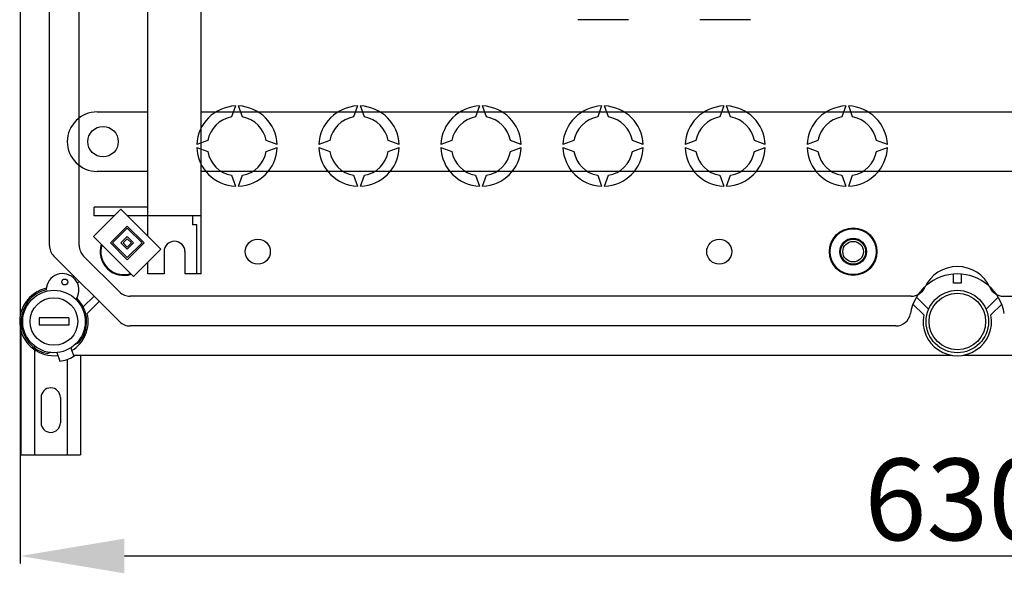
# Model space of a CAD drawing. Extents: x 256 to 1207, y -171 to 617.
# Drawn here: x 259 to 325, y -171 to -134 of the extents above; entities that cross this region are included whole.
import ezdxf

# ---------------------------------------------------------------- set-up
doc = ezdxf.new("R2010")
doc.units = 0
doc.header["$MEASUREMENT"] = 0
doc.layers.get('DEFPOINTS').update_dxf_attribs({"linetype": 'CONTINUOUS'})
for name, color, linetype in [('COTES', 2, 'CONTINUOUS'), ('DIBUJO_ENVOLVENTE', 7, 'CONTINUOUS'), ('DIBUJO_INTERIOR', 4, 'CONTINUOUS')]:
    doc.layers.add(name, color=color, linetype=linetype)
doc.styles.add('ROMANS', font='arial.ttf')
doc.dimstyles.get("Standard").update_dxf_attribs({"dimtxt": 4.5, "dimasz": 5, "dimexe": 0.18, "dimexo": 0.0625, "dimgap": 1, "dimtad": 1, "dimdec": 1, "dimzin": 0, "dimdsep": 46, "dimtxsty": 'ROMANS', "dimcen": 1, "dimclrd": 256, "dimclre": 256, "dimclrt": 256, "dimadec": 0, "dimazin": 0, "dimtfac": 1, "dimtdec": 1, "dimtofl": 0, "dimtmove": 0, "dimatfit": 3, "dimfxl": 1, "dimtolj": 1, "dimtzin": 0, "dimarcsym": 0})

# ---------------------------------------------------------------- blocks, each defined once
blk = doc.blocks.new('*D43')
at = {"layer": 'COTES', "lineweight": -2, "transparency": 16777216}
for p, q in [((258.919, -154.312), (258.919, -170.397)), ((384.927, -154.312), (384.927, -170.397)), ((265.919, -169.897), (377.927, -169.897))]:
    blk.add_line(p, q, dxfattribs=at)
at = {"layer": 'COTES', "transparency": 16777216}
for points in [[(265.919, -168.731), (265.919, -171.064), (258.919, -169.897)], [(377.927, -168.731), (377.927, -171.064), (384.927, -169.897)]]:
    blk.add_solid(points, dxfattribs=at)
at = {"layer": 'DEFPOINTS', "color": 0, "transparency": 16777216}
for p in [(258.919, -153.687), (384.927, -153.687), (384.927, -169.897)]:
    blk.add_point(p, dxfattribs=at)
at = {"layer": 'COTES', "transparency": 16777216, "insert": (321.923, -166.087), "char_height": 5.5, "attachment_point": 5, "style": 'ROMANS'}
blk.add_mtext('\\A1;630', dxfattribs=at)

msp = doc.modelspace()

# ---------------------------------------------------------------- linework, layer by layer
at = {"layer": 'DIBUJO_ENVOLVENTE', "linetype": 'Continuous'}
for p, q in [((258.91934, -87.09837), (258.91934, -153.68674)), ((260.88031, -148.99847), (260.88031, -91.78664)), ((265.59073, -154.12339), (261.17341, -149.70607)), ((321.67308, -151.52424), (321.67308, -150.92381)), ((322.17343, -150.92381), (322.17343, -151.52424)), ((262.45911, -151.13944), (262.53295, -151.0656)), ((262.88675, -151.41941), (262.76729, -151.53886)), ((322.17343, -151.52424), (321.67308, -151.52424)), ((263.15167, -153.13578), (263.87739, -152.41005)), ((264.2312, -152.76386), (263.41807, -153.57698)), ((319.17132, -152.47882), (319.98972, -153.29309)), ((323.8568, -153.29309), (324.67519, -152.47882)), ((319.66431, -153.67514), (318.93942, -152.95391)), ((324.9071, -152.95391), (324.18221, -153.67514)), ((258.96727, -163.07793), (258.96727, -153.87921)), ((317.77909, -154.41649), (266.29834, -154.41649)), ((259.86664, -155.79881), (259.86664, -163.07793)), ((262.0651, -156.66928), (262.0651, -163.07793)), ((262.49118, -156.37746), (321.49372, -156.37746)), ((262.96447, -156.37746), (262.96447, -163.07793)), ((322.3528, -156.37746), (382.23646, -156.37746)), ((260.31633, -159.23063), (260.31633, -160.92944)), ((261.61542, -159.23063), (261.61542, -160.92944)), ((258.96727, -163.07793), (262.96447, -163.07793))]:
    msp.add_line(p, q, dxfattribs=at)
for centre, radius, start, end in [((261.88101, -148.99847), 1.0007, 180, 225), ((321.92326, -154.11628), 3.20225, 9.5940682, 170.4059318), ((261.18052, -154.11628), 2.30162, 102.7930372, 276.5051166), ((261.18052, -154.11628), 2.30162, 301.6168322, 13.5510186), ((317.77909, -153.41579), 1.0007, 270, 350.4059318), ((266.29834, -153.41579), 1.0007, 225, 270), ((321.92326, -154.11628), 2.30162, 168.9500448, 11.0499552), ((260.96587, -159.23063), 0.64954, 0, 180), ((260.96587, -160.92944), 0.64954, 180, 0)]:
    msp.add_arc(centre, radius, start, end, dxfattribs=at)
at = {"layer": 'DIBUJO_INTERIOR', "linetype": 'Continuous'}
for p, q in [((262.88172, -148.99847), (262.88172, -91.78664)), ((299.80662, -133.79811), (296.40639, -133.79811)), ((308.01239, -133.79811), (304.61216, -133.79811)), ((273.38911, -139.60792), (273.1225, -140.34044)), ((273.85587, -140.34044), (273.58925, -139.60792)), ((281.59488, -139.60792), (281.32827, -140.34044)), ((282.06164, -140.34044), (281.79503, -139.60792)), ((289.80066, -139.60792), (289.53404, -140.34044)), ((290.26741, -140.34044), (290.0008, -139.60792)), ((298.00643, -139.60792), (297.73982, -140.34044)), ((298.47319, -140.34044), (298.20657, -139.60792)), ((306.2122, -139.60792), (305.94559, -140.34044)), ((306.67896, -140.34044), (306.41235, -139.60792)), ((314.41798, -139.60792), (314.15136, -140.34044)), ((314.88473, -140.34044), (314.61812, -139.60792)), ((271.52165, -141.94129), (270.78913, -142.2079)), ((276.18923, -142.2079), (275.45671, -141.94129)), ((279.72742, -141.94129), (278.99491, -142.2079)), ((284.395, -142.2079), (283.66249, -141.94129)), ((287.9332, -141.94129), (287.20068, -142.2079)), ((292.60078, -142.2079), (291.86826, -141.94129)), ((296.13897, -141.94129), (295.40645, -142.2079)), ((300.80655, -142.2079), (300.07403, -141.94129)), ((304.34474, -141.94129), (303.61223, -142.2079)), ((309.01232, -142.2079), (308.27981, -141.94129)), ((312.55052, -141.94129), (311.818, -142.2079)), ((317.2181, -142.2079), (316.48558, -141.94129)), ((270.78913, -142.40804), (271.52165, -142.67466)), ((275.45671, -142.67466), (276.18923, -142.40804)), ((278.99491, -142.40804), (279.72742, -142.67466)), ((283.66249, -142.67466), (284.395, -142.40804)), ((287.20068, -142.40804), (287.9332, -142.67466)), ((291.86826, -142.67466), (292.60078, -142.40804)), ((295.40645, -142.40804), (296.13897, -142.67466)), ((300.07403, -142.67466), (300.80655, -142.40804)), ((303.61223, -142.40804), (304.34474, -142.67466)), ((308.27981, -142.67466), (309.01232, -142.40804)), ((311.818, -142.40804), (312.55052, -142.67466)), ((316.48558, -142.67466), (317.2181, -142.40804)), ((273.1225, -144.2755), (273.38911, -145.00802)), ((273.58925, -145.00802), (273.85587, -144.2755)), ((281.32827, -144.2755), (281.59488, -145.00802)), ((281.79503, -145.00802), (282.06164, -144.2755)), ((289.53404, -144.2755), (289.80066, -145.00802)), ((290.0008, -145.00802), (290.26741, -144.2755)), ((297.73982, -144.2755), (298.00643, -145.00802)), ((298.20657, -145.00802), (298.47319, -144.2755)), ((305.94559, -144.2755), (306.2122, -145.00802)), ((306.41235, -145.00802), (306.67896, -144.2755)), ((314.15136, -144.2755), (314.41798, -145.00802)), ((314.61812, -145.00802), (314.88473, -144.2755)), ((265.68847, -146.56154), (263.8487, -148.40131)), ((268.37737, -149.25044), (265.68847, -146.56154)), ((266.11303, -147.69371), (264.98087, -148.82588)), ((266.11303, -147.83523), (265.12239, -148.82588)), ((267.2452, -148.82588), (266.11303, -147.69371)), ((267.10368, -148.82588), (266.11303, -147.83523)), ((263.8487, -148.40131), (266.5376, -151.09021)), ((264.98087, -148.82588), (266.11303, -149.95804)), ((265.12239, -148.82588), (266.11303, -149.81652)), ((266.11303, -148.40131), (265.68847, -148.82588)), ((265.68847, -148.82588), (266.11303, -149.25044)), ((266.11303, -148.54284), (265.82999, -148.82588)), ((265.82999, -148.82588), (266.11303, -149.10892)), ((266.5376, -148.82588), (266.11303, -148.40131)), ((266.39608, -148.82588), (266.11303, -148.54284)), ((266.11303, -149.10892), (266.39608, -148.82588)), ((266.11303, -149.95804), (267.2452, -148.82588)), ((266.11303, -149.81652), (267.10368, -148.82588)), ((266.11303, -149.25044), (266.5376, -148.82588)), ((266.5376, -151.09021), (268.37737, -149.25044)), ((263.17482, -149.70607), (265.59073, -152.12198)), ((318.82269, -152.41508), (266.29834, -152.41508)), ((325.02383, -152.41508), (377.54818, -152.41508)), ((262.63215, -155.63581), (262.84359, -155.55886)), ((260.95974, -156.20613), (260.76275, -156.27783)), ((261.37416, -156.20882), (261.57471, -156.78927)), ((262.31999, -155.88201), (262.52055, -156.46247))]:
    msp.add_line(p, q, dxfattribs=at)
at = {"layer": 'DIBUJO_INTERIOR'}
for p, q in [((267.48496, -146.41086), (267.48496, -91.81612)), ((271.08749, -147.01128), (271.08749, -93.77382)), ((264.08256, -140.00635), (267.48496, -140.00635)), ((271.08749, -140.00635), (343.03983, -140.00635)), ((262.08116, -142.00776), (262.08116, -142.00776)), ((267.48496, -144.00917), (264.08256, -144.00917)), ((343.03983, -144.00917), (271.08749, -144.00917)), ((267.48496, -146.41086), (263.88242, -146.41086)), ((263.88242, -147.01128), (263.88242, -146.41086)), ((267.48496, -148.35803), (267.48496, -146.41086)), ((265.23873, -147.01128), (263.88242, -147.01128)), ((271.08749, -147.01128), (266.13821, -147.01128)), ((270.48707, -147.01128), (270.48707, -147.61229)), ((270.78728, -147.61229), (270.48707, -147.61229)), ((270.78728, -150.91403), (270.78728, -147.61229)), ((271.08749, -150.91403), (271.08749, -147.01128)), ((268.58573, -149.41297), (268.58573, -150.91403)), ((269.98672, -149.41297), (269.98672, -150.91403)), ((267.48496, -150.91403), (267.48496, -150.14285)), ((268.58573, -150.91403), (267.48496, -150.91403)), ((271.08749, -150.91403), (269.98672, -150.91403)), ((260.17982, -153.8661), (260.17982, -154.36646)), ((262.18123, -153.8661), (260.17982, -153.8661)), ((262.18123, -153.8661), (262.18123, -154.36646)), ((262.18123, -154.36646), (260.17982, -154.36646))]:
    msp.add_line(p, q, dxfattribs=at)
for centre, radius in [((264.48285, -142.00776), 1.02572), ((261.18052, -154.11628), 2.10148), ((321.92326, -154.11628), 2.10148), ((321.92326, -154.11628), 1.90134), ((261.18052, -154.11628), 1.60113)]:
    msp.add_circle(centre, radius, dxfattribs=at)
at = {"layer": 'DIBUJO_INTERIOR', "linetype": 'Continuous'}
for centre, radius in [((314.91833, -149.41297), 1.60113), ((314.91833, -149.41297), 1.5475), ((274.89017, -149.41297), 0.84059), ((305.91199, -149.41297), 0.84059), ((314.91833, -149.41297), 0.90063), ((314.91833, -149.41297), 0.84059), ((314.91833, -149.41297), 0.69331), ((261.91286, -151.45617), 0.20014)]:
    msp.add_circle(centre, radius, dxfattribs=at)
for centre, radius, start, end in [((273.48918, -142.30797), 2.7019, 92.1225514, 177.8774486), ((273.48918, -142.30797), 2.7019, 2.1225514, 87.8774486), ((281.69496, -142.30797), 2.7019, 92.1225514, 177.8774486), ((281.69496, -142.30797), 2.7019, 2.1225514, 87.8774486), ((289.90073, -142.30797), 2.7019, 92.1225514, 177.8774486), ((289.90073, -142.30797), 2.7019, 2.1225514, 87.8774486), ((298.1065, -142.30797), 2.7019, 92.1225514, 177.8774486), ((298.1065, -142.30797), 2.7019, 2.1225514, 87.8774486), ((306.31228, -142.30797), 2.7019, 92.1225514, 177.8774486), ((306.31228, -142.30797), 2.7019, 2.1225514, 87.8774486), ((314.51805, -142.30797), 2.7019, 92.1225514, 177.8774486), ((314.51805, -142.30797), 2.7019, 2.1225514, 87.8774486), ((273.48918, -142.30797), 2.00141, 100.5569825, 169.4430175), ((273.48918, -142.30797), 2.00141, 10.5569825, 79.4430175), ((281.69496, -142.30797), 2.00141, 100.5569825, 169.4430175), ((281.69496, -142.30797), 2.00141, 10.5569825, 79.4430175), ((289.90073, -142.30797), 2.00141, 100.5569825, 169.4430175), ((289.90073, -142.30797), 2.00141, 10.5569825, 79.4430175), ((298.1065, -142.30797), 2.00141, 100.5569825, 169.4430175), ((298.1065, -142.30797), 2.00141, 10.5569825, 79.4430175), ((306.31228, -142.30797), 2.00141, 100.5569825, 169.4430175), ((306.31228, -142.30797), 2.00141, 10.5569825, 79.4430175), ((314.51805, -142.30797), 2.00141, 100.5569825, 169.4430175), ((314.51805, -142.30797), 2.00141, 10.5569825, 79.4430175), ((273.48918, -142.30797), 2.7019, 182.1225514, 267.8774486), ((273.48918, -142.30797), 2.00141, 190.5569825, 259.4430175), ((273.48918, -142.30797), 2.7019, 272.1225514, 357.8774486), ((273.48918, -142.30797), 2.00141, 280.5569825, 349.4430175), ((281.69496, -142.30797), 2.7019, 182.1225514, 267.8774486), ((281.69496, -142.30797), 2.00141, 190.5569825, 259.4430175), ((281.69496, -142.30797), 2.7019, 272.1225514, 357.8774486), ((281.69496, -142.30797), 2.00141, 280.5569825, 349.4430175), ((289.90073, -142.30797), 2.7019, 182.1225514, 267.8774486), ((289.90073, -142.30797), 2.00141, 190.5569825, 259.4430175), ((289.90073, -142.30797), 2.7019, 272.1225514, 357.8774486), ((289.90073, -142.30797), 2.00141, 280.5569825, 349.4430175), ((298.1065, -142.30797), 2.7019, 182.1225514, 267.8774486), ((298.1065, -142.30797), 2.00141, 190.5569825, 259.4430175), ((298.1065, -142.30797), 2.7019, 272.1225514, 357.8774486), ((298.1065, -142.30797), 2.00141, 280.5569825, 349.4430175), ((306.31228, -142.30797), 2.7019, 182.1225514, 267.8774486), ((306.31228, -142.30797), 2.00141, 190.5569825, 259.4430175), ((306.31228, -142.30797), 2.7019, 272.1225514, 357.8774486), ((306.31228, -142.30797), 2.00141, 280.5569825, 349.4430175), ((314.51805, -142.30797), 2.7019, 182.1225514, 267.8774486), ((314.51805, -142.30797), 2.00141, 190.5569825, 259.4430175), ((314.51805, -142.30797), 2.7019, 272.1225514, 357.8774486), ((314.51805, -142.30797), 2.00141, 280.5569825, 349.4430175), ((265.88383, -149.41297), 1.60113, 161.8719473, 288.1280527), ((263.88242, -148.99847), 1.0007, 180, 225), ((265.88383, -149.41297), 1.5475, 162.8826203, 287.1173797), ((261.76488, -151.9937), 1.10077, 330.1300142, 179.0850386), ((321.92326, -152.81536), 2.40169, 24.3157392, 155.6842608), ((261.18052, -154.11628), 2.20155, 103.5625508, 259.0609744), ((266.29834, -151.41438), 1.0007, 225, 270), ((318.82269, -151.41438), 1.0007, 270, 335.6842608), ((325.02383, -151.41438), 1.0007, 204.3157392, 270), ((261.18052, -154.11628), 2.20155, 319.0609744, 45.652502), ((261.18052, -154.11628), 2.7019, 278.191744, 299.9302048)]:
    msp.add_arc(centre, radius, start, end, dxfattribs=at)
at = {"layer": 'DIBUJO_INTERIOR'}
for centre, radius, start, end in [((264.08256, -142.00776), 2.00141, 90, 180), ((264.08256, -142.00776), 2.00141, 180, 270), ((269.28622, -149.41297), 0.70049, 0, 180)]:
    msp.add_arc(centre, radius, start, end, dxfattribs=at)

# ---------------------------------------------------------------- dimensions: what is measured, and where the dimension line sits
at = {"layer": 'COTES'}
dim = msp.add_linear_dim(base=(384.92718, -169.89744), p1=(258.91934, -153.68674), p2=(384.92718, -153.68674), text='630', dimstyle='Standard', override={"dimtxt": 5.5, "dimasz": 7, "dimexe": 0.5, "dimexo": 0.625, "dimdec": 3, "dimlfac": 10, "dimcen": 0}, dxfattribs=at)
dim.commit()
dim.dimension.update_dxf_attribs({"geometry": '*D43', "text_midpoint": (321.92326, -166.08741)})

doc.saveas('drawing.dxf')
